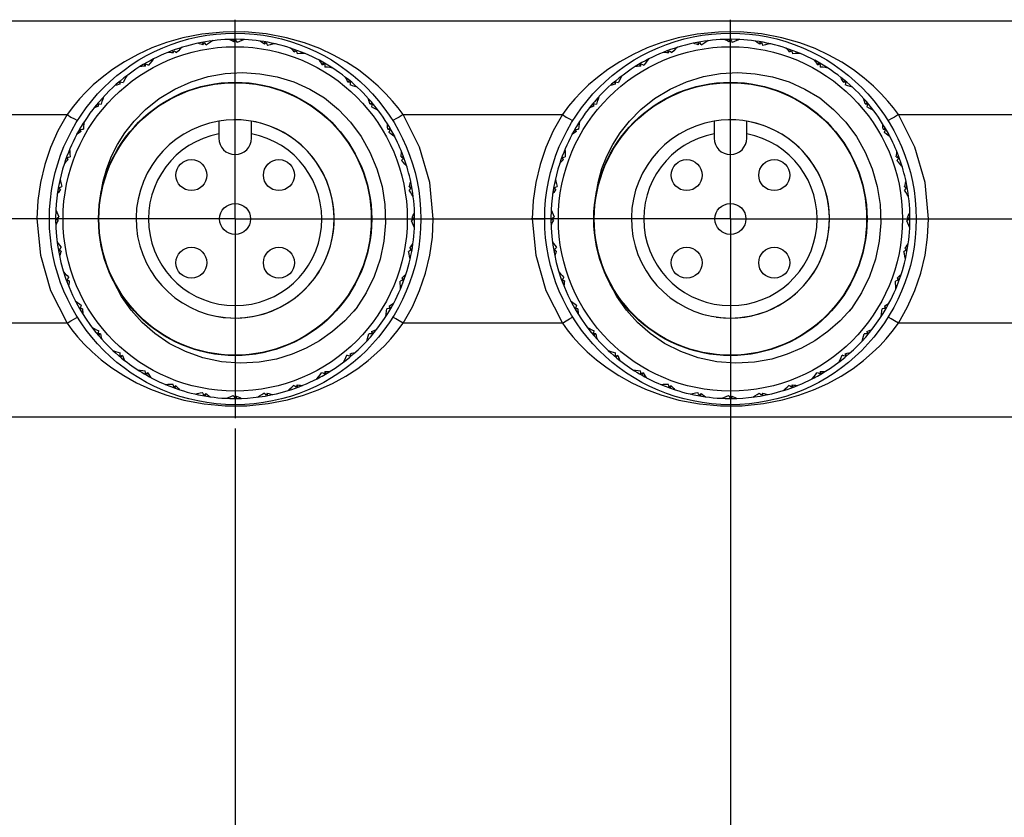
# Model space of a CAD drawing. Units: inches. Extents: x 0.7 to 21.3, y 0.5 to 16.
# Drawn here: x 11.4 to 12.9, y 12.5 to 13.8 of the extents above; entities that cross this region are included whole.
import ezdxf

# ---------------------------------------------------------------- set-up
doc = ezdxf.new("R2010")
doc.units = ezdxf.units.IN
doc.header["$LTSCALE"] = 1.21
doc.header["$MEASUREMENT"] = 0
doc.linetypes.add('CENTER', pattern=[0.6, 0.375, -0.075, 0.075, -0.075])
doc.layers.get('0').update_dxf_attribs({"linetype": 'CONTINUOUS'})
for name, color, linetype in [('AXIS', 7, 'CONTINUOUS'), ('DATUM_CURVES', 7, 'CONTINUOUS'), ('DRIVEN_DIMS', 7, 'CONTINUOUS')]:
    doc.layers.add(name, color=color, linetype=linetype)
doc.dimstyles.new('DIMSTYLE_1', dxfattribs={"dimtxt": 0.1, "dimasz": 0.1875, "dimexe": 0.125, "dimexo": 0.0625, "dimgap": 0.1, "dimtad": 0, "dimtih": 1, "dimtoh": 1, "dimdec": 1, "dimzin": 0, "dimdsep": 46, "dimtxsty": 'STANDARD', "dimblk": '_FILLED', "dimblk1": '_FILLED', "dimblk2": '_FILLED', "dimcen": 0.09, "dimadec": 3, "dimazin": 0, "dimtp": 0.001, "dimtm": 0.001, "dimtfac": 1, "dimtdec": 1, "dimtofl": 0, "dimtmove": 0, "dimatfit": 3, "dimldrblk": '_FILLED', "dimfxl": 1, "dimtolj": 1, "dimtzin": 0, "dimarcsym": 0})

# ---------------------------------------------------------------- blocks, each defined once
blk = doc.blocks.new('_FILLED')
at = {"color": 0, "linetype": 'BYBLOCK'}
blk.add_solid([(0, 0), (-1, 0.1667), (-1, -0.1667)], dxfattribs=at)
blk = doc.blocks.new('*D7')
at = {"layer": 'DRIVEN_DIMS', "color": 7, "linetype": 'CONTINUOUS'}
for p, q in [((10.9107, 13.1324), (10.9107, 12.2757)), ((11.6981, 13.0871), (11.6981, 12.2757)), ((10.9107, 12.4007), (10.5107, 12.4007)), ((11.6981, 12.4007), (12.0981, 12.4007))]:
    blk.add_line(p, q, dxfattribs=at)
at = {"layer": 'DRIVEN_DIMS', "color": 7, "linetype": 'CONTINUOUS', "xscale": 0.1875, "yscale": 0.1875, "zscale": 0.1875}
blk.add_blockref('_FILLED', (10.9107, 12.4007), dxfattribs=at)
at = {"layer": 'DRIVEN_DIMS', "color": 7, "linetype": 'CONTINUOUS', "xscale": 0.1875, "yscale": 0.1875, "zscale": 0.1875, "rotation": 180}
blk.add_blockref('_FILLED', (11.6981, 12.4007), dxfattribs=at)
at = {"layer": 'DRIVEN_DIMS', "color": 7, "linetype": 'CONTINUOUS', "insert": (11.2544, 12.4507), "char_height": 0.1, "width": 0.5, "attachment_point": 2, "line_spacing_factor": 0.9}
blk.add_mtext('20.0\\P[.79]', dxfattribs=at)
blk = doc.blocks.new('*D8')
at = {"layer": 'DRIVEN_DIMS', "color": 7, "linetype": 'CONTINUOUS'}
for p, q in [((12.4855, 13.1475), (12.4855, 11.9007)), ((11.6981, 13.1324), (11.6981, 11.9007)), ((11.6981, 12.0257), (11.2981, 12.0257)), ((12.4855, 12.0257), (12.8855, 12.0257))]:
    blk.add_line(p, q, dxfattribs=at)
at = {"layer": 'DRIVEN_DIMS', "color": 7, "linetype": 'CONTINUOUS', "xscale": 0.1875, "yscale": 0.1875, "zscale": 0.1875}
blk.add_blockref('_FILLED', (11.6981, 12.0257), dxfattribs=at)
at = {"layer": 'DRIVEN_DIMS', "color": 7, "linetype": 'CONTINUOUS', "xscale": 0.1875, "yscale": 0.1875, "zscale": 0.1875, "rotation": 180}
blk.add_blockref('_FILLED', (12.4855, 12.0257), dxfattribs=at)
at = {"layer": 'DRIVEN_DIMS', "color": 7, "linetype": 'CONTINUOUS', "insert": (12.0418, 12.0757), "char_height": 0.1, "width": 0.5, "attachment_point": 2, "line_spacing_factor": 0.9}
blk.add_mtext('20.0\\P[.79]', dxfattribs=at)
blk = doc.blocks.new('*D9')
at = {"layer": 'DRIVEN_DIMS', "color": 7, "linetype": 'CONTINUOUS'}
for p, q in [((13.2729, 13.3227), (13.2729, 11.5257)), ((12.4855, 13.3136), (12.4855, 11.5257)), ((12.4855, 11.6507), (12.0855, 11.6507)), ((13.2729, 11.6507), (13.6729, 11.6507))]:
    blk.add_line(p, q, dxfattribs=at)
at = {"layer": 'DRIVEN_DIMS', "color": 7, "linetype": 'CONTINUOUS', "xscale": 0.1875, "yscale": 0.1875, "zscale": 0.1875}
blk.add_blockref('_FILLED', (12.4855, 11.6507), dxfattribs=at)
at = {"layer": 'DRIVEN_DIMS', "color": 7, "linetype": 'CONTINUOUS', "xscale": 0.1875, "yscale": 0.1875, "zscale": 0.1875, "rotation": 180}
blk.add_blockref('_FILLED', (13.2729, 11.6507), dxfattribs=at)
at = {"layer": 'DRIVEN_DIMS', "color": 7, "linetype": 'CONTINUOUS', "insert": (12.8292, 11.7007), "char_height": 0.1, "width": 0.5, "attachment_point": 2, "line_spacing_factor": 0.9}
blk.add_mtext('20.0\\P[.79]', dxfattribs=at)

msp = doc.modelspace()

# ---------------------------------------------------------------- linework, layer by layer
at = {"color": 7, "linetype": 'CONTINUOUS'}
for p, q in [((10.5156, 13.7806), (13.6679, 13.7806)), ((11.6474, 13.7433), (11.6464, 13.7464)), ((11.6469, 13.7424), (11.6487, 13.7458)), ((11.6608, 13.7486), (11.6613, 13.7481)), ((11.6958, 13.7471), (11.6981, 13.7501)), ((11.6964, 13.7479), (11.6959, 13.7511)), ((11.7105, 13.7508), (11.7109, 13.7502)), ((11.7447, 13.7432), (11.7474, 13.7458)), ((11.7454, 13.7439), (11.7455, 13.7471)), ((11.7598, 13.7443), (11.7601, 13.7436)), ((12.4348, 13.7433), (12.4338, 13.7464)), ((12.4343, 13.7424), (12.4361, 13.7458)), ((12.4482, 13.7486), (12.4487, 13.7481)), ((12.4832, 13.7471), (12.4855, 13.7501)), ((12.4838, 13.7479), (12.4833, 13.7511)), ((12.4979, 13.7508), (12.4983, 13.7502)), ((12.5321, 13.7432), (12.5348, 13.7458)), ((12.5328, 13.7439), (12.5329, 13.7471)), ((12.5472, 13.7443), (12.5475, 13.7436)), ((11.5999, 13.7303), (11.5984, 13.7331)), ((11.5996, 13.7294), (11.6008, 13.7329)), ((11.6122, 13.7379), (11.6128, 13.7374)), ((11.7922, 13.7309), (11.7953, 13.7329)), ((11.793, 13.7314), (11.7937, 13.7346)), ((11.8073, 13.7294), (11.8075, 13.7286)), ((12.3873, 13.7303), (12.3859, 13.7331)), ((12.3871, 13.7294), (12.3882, 13.7329)), ((12.3996, 13.7379), (12.4002, 13.7374)), ((12.5796, 13.7309), (12.5827, 13.7329)), ((12.5804, 13.7314), (12.5811, 13.7346)), ((12.5947, 13.7294), (12.5949, 13.7286)), ((11.5662, 13.7188), (11.5669, 13.7185)), ((11.8377, 13.7109), (11.8389, 13.7139)), ((12.3536, 13.7188), (12.3544, 13.7185)), ((12.6251, 13.7109), (12.6263, 13.7139)), ((11.5555, 13.7092), (11.5535, 13.7118)), ((11.5554, 13.7083), (11.5558, 13.712)), ((11.8368, 13.7105), (11.8403, 13.712)), ((11.8514, 13.7064), (11.8515, 13.7056)), ((12.3429, 13.7092), (12.3409, 13.7118)), ((12.3428, 13.7083), (12.3432, 13.712)), ((12.6242, 13.7105), (12.6277, 13.712)), ((12.6388, 13.7064), (12.6389, 13.7056)), ((11.5153, 13.6808), (11.513, 13.6829)), ((11.5154, 13.6798), (11.5152, 13.6835)), ((11.5243, 13.6921), (11.525, 13.6919)), ((11.8772, 13.6827), (11.8809, 13.6835)), ((11.8782, 13.6829), (11.8799, 13.6857)), ((12.3027, 13.6808), (12.3004, 13.6829)), ((12.3028, 13.6798), (12.3026, 13.6835)), ((12.3117, 13.6921), (12.3124, 13.6919)), ((12.6646, 13.6827), (12.6683, 13.6835)), ((12.6656, 13.6829), (12.6673, 13.6857)), ((11.8909, 13.6761), (11.8908, 13.6753)), ((12.6783, 13.6761), (12.6782, 13.6753)), ((11.4876, 13.6585), (11.4884, 13.6584)), ((11.9132, 13.6484), (11.9153, 13.6507)), ((12.275, 13.6585), (12.2758, 13.6584)), ((12.7006, 13.6484), (12.7027, 13.6507)), ((11.4808, 13.6458), (11.478, 13.6475)), ((11.481, 13.6448), (11.4802, 13.6485)), ((11.9122, 13.6483), (11.9159, 13.6485)), ((11.9245, 13.6394), (11.9243, 13.6387)), ((12.2682, 13.6458), (12.2654, 13.6475)), ((12.2684, 13.6448), (12.2676, 13.6485)), ((12.6996, 13.6483), (12.7033, 13.6485)), ((12.7119, 13.6394), (12.7117, 13.6387)), ((11.1778, 13.6314), (11.4309, 13.6314)), ((11.4573, 13.619), (11.4581, 13.6191)), ((11.6721, 13.621), (11.6721, 13.594)), ((11.724, 13.594), (11.724, 13.621)), ((11.9652, 13.6314), (12.2183, 13.6314)), ((12.2447, 13.619), (12.2455, 13.6191)), ((12.4595, 13.621), (12.4595, 13.594)), ((12.5114, 13.594), (12.5114, 13.621)), ((12.7527, 13.6314), (13.0057, 13.6314)), ((11.4528, 13.6053), (11.4498, 13.6065)), ((11.4532, 13.6044), (11.4517, 13.6079)), ((11.9407, 13.6083), (11.9444, 13.6079)), ((11.9416, 13.6082), (11.9442, 13.6102)), ((12.2402, 13.6053), (12.2372, 13.6065)), ((12.2406, 13.6044), (12.2391, 13.6079)), ((12.7281, 13.6083), (12.7318, 13.6079)), ((12.729, 13.6082), (12.7316, 13.6102)), ((11.9512, 13.5975), (11.9509, 13.5968)), ((12.7386, 13.5975), (12.7383, 13.5968)), ((11.4343, 13.5749), (11.4351, 13.5751)), ((12.2217, 13.5749), (12.2225, 13.5751)), ((11.4323, 13.5606), (11.4291, 13.5613)), ((11.4328, 13.5598), (11.4308, 13.5629)), ((11.9618, 13.5641), (11.9653, 13.5629)), ((11.9627, 13.5638), (11.9655, 13.5653)), ((12.2197, 13.5606), (12.2165, 13.5613)), ((12.2202, 13.5598), (12.2182, 13.5629)), ((12.7492, 13.5641), (12.7527, 13.5629)), ((12.7501, 13.5638), (12.7529, 13.5653)), ((11.9703, 13.5515), (11.9698, 13.5509)), ((12.7577, 13.5515), (12.7572, 13.5509)), ((11.4194, 13.5274), (11.4201, 13.5277)), ((12.2068, 13.5274), (12.2075, 13.5277)), ((11.4198, 13.513), (11.4166, 13.5131)), ((11.4205, 13.5123), (11.4179, 13.515)), ((11.9748, 13.5168), (11.9782, 13.515)), ((11.9757, 13.5163), (11.9788, 13.5173)), ((12.2072, 13.513), (12.204, 13.5131)), ((12.2079, 13.5123), (12.2053, 13.515)), ((12.7623, 13.5168), (12.7656, 13.515)), ((12.7631, 13.5163), (12.7662, 13.5173)), ((11.981, 13.5029), (11.9805, 13.5024)), ((12.7684, 13.5029), (12.7679, 13.5024)), ((11.4129, 13.4781), (11.4135, 13.4785)), ((12.2003, 13.4781), (12.2009, 13.4785)), ((11.3831, 13.4656), (11.2256, 13.4656)), ((11.4028, 13.4656), (11.3947, 13.4656)), ((11.4158, 13.464), (11.4126, 13.4635)), ((11.4166, 13.4634), (11.4136, 13.4656)), ((11.9795, 13.4679), (11.9825, 13.4656)), ((11.9803, 13.4673), (11.9835, 13.4678)), ((11.9933, 13.4656), (12.1902, 13.4656)), ((12.2032, 13.464), (12.2, 13.4635)), ((12.204, 13.4634), (12.201, 13.4656)), ((12.7669, 13.4679), (12.7699, 13.4656)), ((12.7677, 13.4673), (12.7709, 13.4678)), ((12.7807, 13.4656), (12.9579, 13.4656)), ((11.9832, 13.4532), (11.9826, 13.4528)), ((12.7706, 13.4532), (12.77, 13.4528)), ((11.4151, 13.4284), (11.4156, 13.4289)), ((11.4204, 13.415), (11.4173, 13.414)), ((11.4213, 13.4145), (11.4179, 13.4163)), ((11.9756, 13.419), (11.9782, 13.4163)), ((11.9763, 13.4183), (11.9795, 13.4182)), ((12.2025, 13.4284), (12.203, 13.4289)), ((12.2078, 13.415), (12.2047, 13.414)), ((12.2087, 13.4145), (12.2053, 13.4163)), ((12.763, 13.419), (12.7656, 13.4163)), ((12.7637, 13.4183), (12.7669, 13.4182)), ((11.9767, 13.4039), (11.976, 13.4036)), ((12.7641, 13.4039), (12.7634, 13.4036)), ((11.4258, 13.3798), (11.4263, 13.3804)), ((11.4343, 13.3672), (11.4308, 13.3684)), ((11.9633, 13.3715), (11.9653, 13.3684)), ((11.9638, 13.3707), (11.967, 13.37)), ((12.2132, 13.3798), (12.2137, 13.3804)), ((12.2217, 13.3672), (12.2182, 13.3684)), ((12.7507, 13.3715), (12.7527, 13.3684)), ((12.7512, 13.3707), (12.7544, 13.37)), ((11.4334, 13.3675), (11.4306, 13.366)), ((11.9618, 13.3564), (11.961, 13.3562)), ((12.2208, 13.3675), (12.218, 13.366)), ((12.7492, 13.3564), (12.7484, 13.3562)), ((11.4449, 13.3338), (11.4452, 13.3345)), ((11.4554, 13.3229), (11.4517, 13.3234)), ((11.4545, 13.3231), (11.4519, 13.3211)), ((11.8903, 13.3233), (11.8867, 13.3191)), ((11.9429, 13.3269), (11.9444, 13.3234)), ((11.9433, 13.326), (11.9463, 13.3248)), ((12.2323, 13.3338), (12.2326, 13.3345)), ((12.2428, 13.3229), (12.2391, 13.3234)), ((12.2419, 13.3231), (12.2393, 13.3211)), ((12.6777, 13.3233), (12.6741, 13.3191)), ((12.7303, 13.3269), (12.7318, 13.3234)), ((12.7307, 13.326), (12.7337, 13.3248)), ((11.9388, 13.3123), (11.938, 13.3122)), ((12.7262, 13.3123), (12.7254, 13.3122)), ((11.4309, 13.2999), (11.1778, 13.2999)), ((11.4716, 13.2919), (11.4718, 13.2926)), ((12.2183, 13.2999), (11.9652, 13.2999)), ((12.259, 13.2919), (12.2592, 13.2926)), ((13.0057, 13.2999), (12.7527, 13.2999)), ((11.4839, 13.283), (11.4802, 13.2828)), ((11.4829, 13.2829), (11.4808, 13.2806)), ((11.9151, 13.2865), (11.9159, 13.2828)), ((11.9153, 13.2855), (11.9181, 13.2838)), ((12.2713, 13.283), (12.2676, 13.2828)), ((12.2703, 13.2829), (12.2682, 13.2806)), ((12.7025, 13.2865), (12.7033, 13.2828)), ((12.7027, 13.2855), (12.7055, 13.2838)), ((11.9085, 13.2728), (11.9077, 13.2729)), ((12.6959, 13.2728), (12.6951, 13.2729)), ((11.5052, 13.2552), (11.5053, 13.256)), ((11.5189, 13.2486), (11.5152, 13.2478)), ((11.5179, 13.2484), (11.5162, 13.2456)), ((11.8807, 13.2515), (11.8809, 13.2478)), ((11.8808, 13.2505), (11.8831, 13.2484)), ((12.2926, 13.2552), (12.2927, 13.256)), ((12.3063, 13.2486), (12.3026, 13.2478)), ((12.3053, 13.2484), (12.3036, 13.2456)), ((12.6681, 13.2515), (12.6683, 13.2478)), ((12.6682, 13.2505), (12.6705, 13.2484)), ((11.8718, 13.2392), (11.8711, 13.2394)), ((12.6592, 13.2392), (12.6585, 13.2394)), ((11.5447, 13.2249), (11.5446, 13.2257)), ((11.5593, 13.2208), (11.5558, 13.2193)), ((11.5584, 13.2204), (11.5572, 13.2174)), ((11.8299, 13.2125), (11.8292, 13.2128)), ((11.8408, 13.223), (11.8403, 13.2193)), ((11.8406, 13.2221), (11.8426, 13.2195)), ((12.3321, 13.2249), (12.332, 13.2257)), ((12.3467, 13.2208), (12.3432, 13.2193)), ((12.3458, 13.2204), (12.3446, 13.2174)), ((12.6173, 13.2125), (12.6166, 13.2128)), ((12.6282, 13.223), (12.6277, 13.2193)), ((12.628, 13.2221), (12.63, 13.2195)), ((11.5888, 13.2019), (11.5886, 13.2027)), ((11.6039, 13.2004), (11.6008, 13.1984)), ((11.6031, 13.1999), (11.6024, 13.1967)), ((11.7965, 13.2019), (11.7953, 13.1984)), ((11.7962, 13.201), (11.7977, 13.1982)), ((12.3762, 13.2019), (12.376, 13.2027)), ((12.3913, 13.2004), (12.3882, 13.1984)), ((12.3905, 13.1999), (12.3898, 13.1967)), ((12.5839, 13.2019), (12.5827, 13.1984)), ((12.5836, 13.201), (12.5851, 13.1982)), ((11.6363, 13.187), (11.636, 13.1877)), ((11.6514, 13.1881), (11.6487, 13.1855)), ((11.6507, 13.1874), (11.6506, 13.1842)), ((11.6856, 13.1805), (11.6852, 13.1811)), ((11.7003, 13.1842), (11.6981, 13.1812)), ((11.6997, 13.1834), (11.7002, 13.1802)), ((11.7353, 13.1827), (11.7348, 13.1832)), ((11.7492, 13.1889), (11.7474, 13.1855)), ((11.7487, 13.188), (11.7497, 13.1849)), ((11.7839, 13.1934), (11.7833, 13.1939)), ((12.4237, 13.187), (12.4234, 13.1877)), ((12.4388, 13.1881), (12.4361, 13.1855)), ((12.4381, 13.1874), (12.438, 13.1842)), ((12.473, 13.1805), (12.4726, 13.1811)), ((12.4877, 13.1842), (12.4855, 13.1812)), ((12.4871, 13.1834), (12.4876, 13.1802)), ((12.5227, 13.1827), (12.5222, 13.1832)), ((12.5366, 13.1889), (12.5348, 13.1855)), ((12.5361, 13.188), (12.5371, 13.1849)), ((12.5713, 13.1934), (12.5707, 13.1939)), ((13.6679, 13.1507), (10.5156, 13.1507))]:
    msp.add_line(p, q, dxfattribs=at)
for points in [[(11.9652, 13.6314), (11.9574, 13.642), (11.9485, 13.6529), (11.9379, 13.6646), (11.9255, 13.6768), (11.9109, 13.6895), (11.894, 13.7023), (11.8752, 13.7146), (11.8547, 13.726), (11.8328, 13.7362), (11.8084, 13.7454), (11.7798, 13.7535), (11.7473, 13.7597), (11.7136, 13.7628), (11.6793, 13.7626), (11.6453, 13.7592), (11.615, 13.7532), (11.5892, 13.7459), (11.5659, 13.7373), (11.5434, 13.727), (11.5222, 13.7154), (11.5031, 13.7031), (11.4866, 13.6906), (11.4725, 13.6786), (11.4607, 13.6672), (11.4505, 13.6563), (11.4409, 13.6448), (11.4309, 13.6314)], [(12.7527, 13.6314), (12.7448, 13.642), (12.7359, 13.6529), (12.7253, 13.6646), (12.7129, 13.6768), (12.6983, 13.6895), (12.6814, 13.7023), (12.6626, 13.7146), (12.6421, 13.726), (12.6202, 13.7362), (12.5958, 13.7454), (12.5672, 13.7535), (12.5347, 13.7597), (12.501, 13.7628), (12.4667, 13.7626), (12.4327, 13.7592), (12.4024, 13.7532), (12.3766, 13.7459), (12.3533, 13.7373), (12.3308, 13.727), (12.3096, 13.7154), (12.2905, 13.7031), (12.274, 13.6906), (12.2599, 13.6786), (12.2481, 13.6672), (12.2379, 13.6563), (12.2283, 13.6448), (12.2183, 13.6314)], [(11.6469, 13.7424), (11.6442, 13.7433), (11.6414, 13.744), (11.6386, 13.7448)], [(11.6487, 13.7458), (11.6505, 13.744), (11.6524, 13.7423)], [(11.6626, 13.7489), (11.6591, 13.7467), (11.6557, 13.7445), (11.6524, 13.7423)], [(11.6958, 13.7471), (11.6932, 13.7484), (11.6906, 13.7497), (11.688, 13.7509)], [(11.6981, 13.7501), (11.6996, 13.7481), (11.7011, 13.746)], [(11.7123, 13.7507), (11.7085, 13.7492), (11.7048, 13.7476), (11.7011, 13.746)], [(11.7447, 13.7432), (11.7424, 13.7449), (11.74, 13.7466), (11.7377, 13.7483)], [(11.7474, 13.7458), (11.7486, 13.7435), (11.7498, 13.7412)], [(11.7616, 13.7439), (11.7576, 13.7431), (11.7537, 13.7422), (11.7498, 13.7412)], [(12.4343, 13.7424), (12.4316, 13.7433), (12.4288, 13.744), (12.426, 13.7448)], [(12.4361, 13.7458), (12.4379, 13.744), (12.4398, 13.7423)], [(12.45, 13.7489), (12.4465, 13.7467), (12.4431, 13.7445), (12.4398, 13.7423)], [(12.4832, 13.7471), (12.4806, 13.7484), (12.478, 13.7497), (12.4754, 13.7509)], [(12.4855, 13.7501), (12.487, 13.7481), (12.4885, 13.746)], [(12.4997, 13.7507), (12.4959, 13.7492), (12.4922, 13.7476), (12.4885, 13.746)], [(12.5321, 13.7432), (12.5298, 13.7449), (12.5274, 13.7466), (12.5251, 13.7483)], [(12.5348, 13.7458), (12.536, 13.7435), (12.5372, 13.7412)], [(12.549, 13.7439), (12.545, 13.7431), (12.5411, 13.7422), (12.5372, 13.7412)], [(11.5996, 13.7294), (11.5968, 13.7297), (11.5939, 13.73), (11.591, 13.7303)], [(11.6008, 13.7329), (11.6029, 13.7316), (11.6051, 13.7302)], [(11.614, 13.7384), (11.6109, 13.7357), (11.608, 13.7329), (11.6051, 13.7302)], [(11.7922, 13.7309), (11.7902, 13.733), (11.7882, 13.7351), (11.7862, 13.7371)], [(11.7953, 13.7329), (11.7961, 13.7305), (11.7969, 13.7281)], [(11.809, 13.7287), (11.8049, 13.7285), (11.8008, 13.7283), (11.7969, 13.7281)], [(12.3871, 13.7294), (12.3842, 13.7297), (12.3813, 13.73), (12.3784, 13.7303)], [(12.3882, 13.7329), (12.3903, 13.7316), (12.3925, 13.7302)], [(12.4014, 13.7384), (12.3983, 13.7357), (12.3954, 13.7329), (12.3925, 13.7302)], [(12.5796, 13.7309), (12.5776, 13.733), (12.5756, 13.7351), (12.5736, 13.7371)], [(12.5827, 13.7329), (12.5835, 13.7305), (12.5843, 13.7281)], [(12.5964, 13.7287), (12.5923, 13.7285), (12.5882, 13.7283), (12.5843, 13.7281)], [(11.5679, 13.7197), (11.5654, 13.7164), (11.5629, 13.7132), (11.5605, 13.71)], [(11.8368, 13.7105), (11.8352, 13.7129), (11.8336, 13.7153), (11.832, 13.7177)], [(12.3553, 13.7197), (12.3528, 13.7164), (12.3503, 13.7132), (12.3479, 13.71)], [(12.6242, 13.7105), (12.6226, 13.7129), (12.621, 13.7153), (12.6194, 13.7177)], [(11.4844, 13.505), (11.4882, 13.5257), (11.4939, 13.5458), (11.5015, 13.5653), (11.511, 13.584), (11.5227, 13.6025), (11.5374, 13.6211), (11.5556, 13.6396), (11.5773, 13.6569), (11.6022, 13.672), (11.6284, 13.6837), (11.6551, 13.6919), (11.6823, 13.6967), (11.7099, 13.6982), (11.7376, 13.6964), (11.7648, 13.6914), (11.7913, 13.6832), (11.8166, 13.672), (11.8404, 13.6579)], [(11.5554, 13.7083), (11.5525, 13.7081), (11.5496, 13.7079), (11.5467, 13.7077)], [(11.5558, 13.712), (11.5582, 13.711), (11.5605, 13.71)], [(11.8403, 13.712), (11.8406, 13.7094), (11.8409, 13.7069)], [(11.8529, 13.7054), (11.8489, 13.706), (11.8449, 13.7065), (11.8409, 13.7069)], [(12.2718, 13.505), (12.2756, 13.5257), (12.2813, 13.5458), (12.2889, 13.5653), (12.2984, 13.584), (12.3101, 13.6025), (12.3248, 13.6211), (12.343, 13.6396), (12.3647, 13.6569), (12.3896, 13.672), (12.4158, 13.6837), (12.4425, 13.6919), (12.4697, 13.6967), (12.4973, 13.6982), (12.525, 13.6964), (12.5523, 13.6914), (12.5787, 13.6832), (12.604, 13.672), (12.6278, 13.6579)], [(12.3428, 13.7083), (12.3399, 13.7081), (12.337, 13.7079), (12.3341, 13.7077)], [(12.3432, 13.712), (12.3456, 13.711), (12.3479, 13.71)], [(12.6277, 13.712), (12.628, 13.7094), (12.6283, 13.7069)], [(12.6403, 13.7054), (12.6363, 13.706), (12.6323, 13.7065), (12.6283, 13.7069)], [(11.5152, 13.6835), (11.5177, 13.683), (11.5202, 13.6824)], [(11.5257, 13.6932), (11.5238, 13.6896), (11.522, 13.686), (11.5202, 13.6824)], [(11.8772, 13.6827), (11.8761, 13.6854), (11.8749, 13.688), (11.8737, 13.6906)], [(11.8809, 13.6835), (11.8808, 13.681), (11.8807, 13.6785)], [(12.3026, 13.6835), (12.3051, 13.683), (12.3076, 13.6824)], [(12.3131, 13.6932), (12.3112, 13.6896), (12.3094, 13.686), (12.3076, 13.6824)], [(12.6646, 13.6827), (12.6635, 13.6854), (12.6623, 13.688), (12.6611, 13.6906)], [(12.6683, 13.6835), (12.6682, 13.681), (12.6681, 13.6785)], [(11.5154, 13.6798), (11.5126, 13.6791), (11.5098, 13.6784), (11.507, 13.6777)], [(11.8922, 13.6749), (11.8883, 13.6761), (11.8845, 13.6773), (11.8807, 13.6785)], [(12.3028, 13.6798), (12.3, 13.6791), (12.2972, 13.6784), (12.2944, 13.6777)], [(12.6796, 13.6749), (12.6757, 13.6761), (12.6719, 13.6773), (12.6681, 13.6785)], [(11.4888, 13.6598), (11.4876, 13.6559), (11.4864, 13.6521), (11.4852, 13.6482)], [(11.8404, 13.6579), (11.8622, 13.6397), (11.8815, 13.6191), (11.8983, 13.5965), (11.9124, 13.5719), (11.9236, 13.5454), (11.9316, 13.5173), (11.9362, 13.4884), (11.9372, 13.4592), (11.9346, 13.4301), (11.9285, 13.4015), (11.919, 13.3741), (11.9063, 13.348), (11.8903, 13.3233)], [(11.9122, 13.6483), (11.9115, 13.6511), (11.9108, 13.6539), (11.9101, 13.6567)], [(12.2762, 13.6598), (12.275, 13.6559), (12.2738, 13.6521), (12.2726, 13.6482)], [(12.6278, 13.6579), (12.6496, 13.6397), (12.6689, 13.6191), (12.6857, 13.5965), (12.6998, 13.5719), (12.711, 13.5454), (12.719, 13.5173), (12.7236, 13.4884), (12.7246, 13.4592), (12.722, 13.4301), (12.7159, 13.4015), (12.7065, 13.3741), (12.6937, 13.348), (12.6777, 13.3233)], [(12.6996, 13.6483), (12.6989, 13.6511), (12.6982, 13.6539), (12.6975, 13.6567)], [(11.481, 13.6448), (11.4783, 13.6437), (11.4757, 13.6425), (11.4731, 13.6413)], [(11.4802, 13.6485), (11.4827, 13.6484), (11.4852, 13.6482)], [(11.9159, 13.6485), (11.9154, 13.646), (11.9148, 13.6435)], [(11.9256, 13.638), (11.922, 13.6399), (11.9184, 13.6417), (11.9148, 13.6435)], [(12.2684, 13.6448), (12.2657, 13.6437), (12.2631, 13.6425), (12.2605, 13.6413)], [(12.2676, 13.6485), (12.2701, 13.6484), (12.2726, 13.6482)], [(12.7033, 13.6485), (12.7028, 13.646), (12.7022, 13.6435)], [(12.713, 13.638), (12.7094, 13.6399), (12.7058, 13.6417), (12.7022, 13.6435)], [(11.4309, 13.6314), (11.4163, 13.6054), (11.4047, 13.5793), (11.3954, 13.5519), (11.3886, 13.5233), (11.3845, 13.4947), (11.3831, 13.4656)], [(11.4309, 13.6314), (11.4371, 13.6275), (11.4425, 13.6244), (11.4462, 13.6225), (11.4476, 13.622)], [(11.4583, 13.6205), (11.4577, 13.6165), (11.4572, 13.6125), (11.4568, 13.6085)], [(11.9652, 13.6314), (11.959, 13.6275), (11.9536, 13.6244), (11.95, 13.6225), (11.9485, 13.622)], [(12.013, 13.4656), (12.0075, 13.5234), (11.9913, 13.5795), (11.9652, 13.6314)], [(12.2183, 13.6314), (12.2037, 13.6054), (12.1921, 13.5793), (12.1828, 13.5519), (12.176, 13.5233), (12.1719, 13.4947), (12.1705, 13.4656)], [(12.2183, 13.6314), (12.2245, 13.6275), (12.2299, 13.6244), (12.2336, 13.6225), (12.235, 13.622)], [(12.2457, 13.6205), (12.2451, 13.6165), (12.2446, 13.6125), (12.2442, 13.6085)], [(12.7527, 13.6314), (12.7464, 13.6275), (12.741, 13.6244), (12.7374, 13.6225), (12.736, 13.622)], [(12.8004, 13.4656), (12.7949, 13.5234), (12.7787, 13.5795), (12.7527, 13.6314)], [(11.4532, 13.6044), (11.4508, 13.6028), (11.4484, 13.6012), (11.446, 13.5996)], [(11.4517, 13.6079), (11.4543, 13.6082), (11.4568, 13.6085)], [(11.9407, 13.6083), (11.9405, 13.6112), (11.9403, 13.6141), (11.9401, 13.617)], [(11.9444, 13.6079), (11.9434, 13.6055), (11.9424, 13.6032)], [(11.9521, 13.5958), (11.9488, 13.5983), (11.9456, 13.6008), (11.9424, 13.6032)], [(12.2406, 13.6044), (12.2382, 13.6028), (12.2358, 13.6012), (12.2334, 13.5996)], [(12.2391, 13.6079), (12.2417, 13.6082), (12.2442, 13.6085)], [(12.7281, 13.6083), (12.7279, 13.6112), (12.7277, 13.6141), (12.7275, 13.617)], [(12.7318, 13.6079), (12.7308, 13.6055), (12.7298, 13.6032)], [(12.7395, 13.5958), (12.7362, 13.5983), (12.733, 13.6008), (12.7298, 13.6032)], [(11.435, 13.5766), (11.4352, 13.5725), (11.4354, 13.5684), (11.4356, 13.5645)], [(11.9618, 13.5641), (11.9621, 13.5669), (11.9624, 13.5698), (11.9627, 13.5727)], [(12.2224, 13.5766), (12.2226, 13.5725), (12.2228, 13.5684), (12.223, 13.5645)], [(12.7492, 13.5641), (12.7495, 13.5669), (12.7498, 13.5698), (12.7501, 13.5727)], [(11.4328, 13.5598), (11.4307, 13.5578), (11.4286, 13.5558), (11.4266, 13.5538)], [(11.4308, 13.5629), (11.4332, 13.5637), (11.4356, 13.5645)], [(11.9653, 13.5629), (11.964, 13.5608), (11.9626, 13.5586)], [(11.9708, 13.5497), (11.9681, 13.5528), (11.9653, 13.5557), (11.9626, 13.5586)], [(12.2202, 13.5598), (12.2181, 13.5578), (12.216, 13.5558), (12.214, 13.5538)], [(12.2182, 13.5629), (12.2206, 13.5637), (12.223, 13.5645)], [(12.7527, 13.5629), (12.7514, 13.5608), (12.75, 13.5586)], [(12.7582, 13.5497), (12.7555, 13.5528), (12.7527, 13.5557), (12.75, 13.5586)], [(11.4198, 13.5292), (11.4206, 13.5252), (11.4215, 13.5213), (11.4225, 13.5174)], [(11.9748, 13.5168), (11.9757, 13.5195), (11.9765, 13.5223), (11.9772, 13.5251)], [(12.2072, 13.5292), (12.208, 13.5252), (12.2089, 13.5213), (12.2099, 13.5174)], [(12.7623, 13.5168), (12.7631, 13.5195), (12.7639, 13.5223), (12.7646, 13.5251)], [(11.4205, 13.5123), (11.4188, 13.51), (11.4171, 13.5076), (11.4154, 13.5053)], [(11.4179, 13.515), (11.4202, 13.5162), (11.4225, 13.5174)], [(11.9782, 13.515), (11.9764, 13.5132), (11.9747, 13.5113)], [(11.9813, 13.5011), (11.9791, 13.5046), (11.9769, 13.508), (11.9747, 13.5113)], [(12.2079, 13.5123), (12.2062, 13.51), (12.2045, 13.5076), (12.2028, 13.5053)], [(12.2053, 13.515), (12.2076, 13.5162), (12.2099, 13.5174)], [(12.7656, 13.515), (12.7638, 13.5132), (12.7621, 13.5113)], [(12.7687, 13.5011), (12.7665, 13.5046), (12.7643, 13.508), (12.7621, 13.5113)], [(11.413, 13.4799), (11.4145, 13.4761), (11.4161, 13.4724), (11.4177, 13.4687)], [(12.2004, 13.4799), (12.2019, 13.4761), (12.2035, 13.4724), (12.2051, 13.4687)], [(11.3831, 13.4656), (11.3886, 13.4079), (11.4048, 13.3518), (11.4309, 13.2999)], [(11.3947, 13.4656), (11.3892, 13.4656), (11.3831, 13.4656)], [(11.4166, 13.4634), (11.4153, 13.4608), (11.414, 13.4582), (11.4128, 13.4556)], [(11.4136, 13.4656), (11.4156, 13.4672), (11.4177, 13.4687)], [(11.9652, 13.2999), (11.9798, 13.3258), (11.9914, 13.352), (12.0007, 13.3794), (12.0075, 13.408), (12.0116, 13.4366), (12.013, 13.4656)], [(11.9825, 13.4656), (11.9805, 13.4641), (11.9784, 13.4626)], [(11.9831, 13.4514), (11.9816, 13.4552), (11.98, 13.4589), (11.9784, 13.4626)], [(11.9795, 13.4679), (11.9808, 13.4705), (11.9821, 13.4731), (11.9833, 13.4757)], [(12.1705, 13.4656), (12.176, 13.4079), (12.1922, 13.3518), (12.2183, 13.2999)], [(12.204, 13.4634), (12.2027, 13.4608), (12.2014, 13.4582), (12.2002, 13.4556)], [(12.201, 13.4656), (12.203, 13.4672), (12.2051, 13.4687)], [(12.7527, 13.2999), (12.7672, 13.3258), (12.7788, 13.352), (12.7881, 13.3794), (12.7949, 13.408), (12.799, 13.4366), (12.8004, 13.4656)], [(12.7699, 13.4656), (12.7679, 13.4641), (12.7658, 13.4626)], [(12.7705, 13.4514), (12.769, 13.4552), (12.7674, 13.4589), (12.7658, 13.4626)], [(12.7669, 13.4679), (12.7682, 13.4705), (12.7695, 13.4731), (12.7707, 13.4757)], [(11.4148, 13.4302), (11.417, 13.4267), (11.4192, 13.4233), (11.4214, 13.42)], [(11.4179, 13.4163), (11.4197, 13.4181), (11.4214, 13.42)], [(11.9782, 13.4163), (11.9759, 13.4151), (11.9736, 13.4139)], [(11.9756, 13.419), (11.9773, 13.4213), (11.979, 13.4237), (11.9807, 13.426)], [(12.2022, 13.4302), (12.2044, 13.4267), (12.2066, 13.4233), (12.2088, 13.42)], [(12.2053, 13.4163), (12.2071, 13.4181), (12.2088, 13.42)], [(12.7656, 13.4163), (12.7633, 13.4151), (12.7611, 13.4139)], [(12.763, 13.419), (12.7647, 13.4213), (12.7664, 13.4237), (12.7681, 13.426)], [(11.4213, 13.4145), (11.4204, 13.4118), (11.4197, 13.409), (11.4189, 13.4062)], [(11.9763, 13.4021), (11.9755, 13.4061), (11.9746, 13.41), (11.9736, 13.4139)], [(12.2087, 13.4145), (12.2078, 13.4118), (12.2071, 13.409), (12.2063, 13.4062)], [(12.7637, 13.4021), (12.7629, 13.4061), (12.762, 13.41), (12.7611, 13.4139)], [(11.4253, 13.3815), (11.428, 13.3785), (11.4308, 13.3755), (11.4335, 13.3727)], [(11.4308, 13.3684), (11.4321, 13.3705), (11.4335, 13.3727)], [(11.9653, 13.3684), (11.9629, 13.3676), (11.9605, 13.3668)], [(11.9633, 13.3715), (11.9654, 13.3735), (11.9675, 13.3755), (11.9695, 13.3775)], [(12.2127, 13.3815), (12.2154, 13.3785), (12.2182, 13.3755), (12.2209, 13.3727)], [(12.2182, 13.3684), (12.2195, 13.3705), (12.2209, 13.3727)], [(12.7527, 13.3684), (12.7503, 13.3676), (12.7479, 13.3668)], [(12.7507, 13.3715), (12.7528, 13.3735), (12.7549, 13.3755), (12.7569, 13.3775)], [(11.4343, 13.3672), (11.434, 13.3644), (11.4337, 13.3615), (11.4334, 13.3586)], [(11.8903, 13.3233), (11.8726, 13.3039), (11.853, 13.2866), (11.8324, 13.272), (11.8111, 13.2601), (11.7885, 13.2505), (11.764, 13.243), (11.7365, 13.238), (11.7065, 13.2363), (11.6763, 13.2386), (11.647, 13.2448), (11.6192, 13.2547), (11.5934, 13.2678), (11.5705, 13.2834), (11.5504, 13.301), (11.5328, 13.3206), (11.5176, 13.3423), (11.5052, 13.3657)], [(11.9611, 13.3547), (11.9609, 13.3588), (11.9607, 13.3629), (11.9605, 13.3668)], [(12.2217, 13.3672), (12.2214, 13.3644), (12.2211, 13.3615), (12.2208, 13.3586)], [(12.6777, 13.3233), (12.66, 13.3039), (12.6404, 13.2866), (12.6198, 13.272), (12.5985, 13.2601), (12.5759, 13.2505), (12.5514, 13.243), (12.5239, 13.238), (12.4939, 13.2363), (12.4637, 13.2386), (12.4344, 13.2448), (12.4066, 13.2547), (12.3808, 13.2678), (12.3579, 13.2834), (12.3378, 13.301), (12.3202, 13.3206), (12.305, 13.3423), (12.2926, 13.3657)], [(12.7485, 13.3547), (12.7483, 13.3588), (12.7481, 13.3629), (12.7479, 13.3668)], [(11.444, 13.3355), (11.4473, 13.3329), (11.4505, 13.3305), (11.4537, 13.3281)], [(11.4517, 13.3234), (11.4527, 13.3258), (11.4537, 13.3281)], [(11.4554, 13.3229), (11.4556, 13.3201), (11.4558, 13.3172), (11.456, 13.3143)], [(11.9378, 13.3108), (11.9384, 13.3148), (11.9389, 13.3188), (11.9393, 13.3228)], [(11.9444, 13.3234), (11.9419, 13.3231), (11.9393, 13.3228)], [(11.9429, 13.3269), (11.9453, 13.3285), (11.9477, 13.3301), (11.9501, 13.3317)], [(12.2314, 13.3355), (12.2347, 13.3329), (12.2379, 13.3305), (12.2411, 13.3281)], [(12.2391, 13.3234), (12.2401, 13.3258), (12.2411, 13.3281)], [(12.2428, 13.3229), (12.243, 13.3201), (12.2432, 13.3172), (12.2434, 13.3143)], [(12.7252, 13.3108), (12.7258, 13.3148), (12.7263, 13.3188), (12.7267, 13.3228)], [(12.7318, 13.3234), (12.7293, 13.3231), (12.7267, 13.3228)], [(12.7303, 13.3269), (12.7327, 13.3285), (12.7351, 13.3301), (12.7375, 13.3317)], [(11.4309, 13.2999), (11.4371, 13.3038), (11.4425, 13.3069), (11.4462, 13.3088), (11.4476, 13.3093)], [(11.9652, 13.2999), (11.959, 13.3038), (11.9536, 13.3069), (11.95, 13.3088), (11.9485, 13.3093)], [(12.2183, 13.2999), (12.2245, 13.3038), (12.2299, 13.3069), (12.2336, 13.3088), (12.235, 13.3093)], [(12.7527, 13.2999), (12.7464, 13.3038), (12.741, 13.3069), (12.7374, 13.3088), (12.736, 13.3093)], [(11.4309, 13.2999), (11.4387, 13.2893), (11.4476, 13.2783), (11.4582, 13.2667), (11.4706, 13.2545), (11.4852, 13.2418), (11.5021, 13.229), (11.5209, 13.2167), (11.5414, 13.2053), (11.5633, 13.1951), (11.5877, 13.1859), (11.6163, 13.1778), (11.6488, 13.1716), (11.6825, 13.1685), (11.7168, 13.1687), (11.7508, 13.1721), (11.7811, 13.1781), (11.8069, 13.1854), (11.8302, 13.194), (11.8527, 13.2042), (11.8739, 13.2159), (11.893, 13.2282), (11.9095, 13.2407), (11.9236, 13.2527), (11.9354, 13.2641), (11.9456, 13.275), (11.9552, 13.2865), (11.9652, 13.2999)], [(11.4705, 13.2933), (11.4741, 13.2914), (11.4777, 13.2896), (11.4813, 13.2878)], [(11.9151, 13.2865), (11.9178, 13.2876), (11.9204, 13.2888), (11.923, 13.29)], [(12.2183, 13.2999), (12.2261, 13.2893), (12.235, 13.2783), (12.2456, 13.2667), (12.258, 13.2545), (12.2726, 13.2418), (12.2895, 13.229), (12.3083, 13.2167), (12.3288, 13.2053), (12.3507, 13.1951), (12.3751, 13.1859), (12.4037, 13.1778), (12.4362, 13.1716), (12.4699, 13.1685), (12.5042, 13.1687), (12.5382, 13.1721), (12.5685, 13.1781), (12.5943, 13.1854), (12.6176, 13.194), (12.6401, 13.2042), (12.6613, 13.2159), (12.6804, 13.2282), (12.6969, 13.2407), (12.711, 13.2527), (12.7228, 13.2641), (12.733, 13.275), (12.7426, 13.2865), (12.7527, 13.2999)], [(12.2579, 13.2933), (12.2615, 13.2914), (12.2651, 13.2896), (12.2687, 13.2878)], [(12.7025, 13.2865), (12.7052, 13.2876), (12.7078, 13.2888), (12.7104, 13.29)], [(11.4802, 13.2828), (11.4807, 13.2853), (11.4813, 13.2878)], [(11.4839, 13.283), (11.4846, 13.2802), (11.4853, 13.2774), (11.486, 13.2746)], [(11.9073, 13.2715), (11.9085, 13.2754), (11.9097, 13.2792), (11.9109, 13.283)], [(11.9159, 13.2828), (11.9134, 13.2829), (11.9109, 13.283)], [(12.2676, 13.2828), (12.2681, 13.2853), (12.2687, 13.2878)], [(12.2713, 13.283), (12.272, 13.2802), (12.2727, 13.2774), (12.2734, 13.2746)], [(12.6947, 13.2715), (12.6959, 13.2754), (12.6971, 13.2792), (12.6983, 13.283)], [(12.7033, 13.2828), (12.7008, 13.2829), (12.6983, 13.283)], [(11.5039, 13.2564), (11.5078, 13.2552), (11.5116, 13.254), (11.5155, 13.2528)], [(11.5152, 13.2478), (11.5153, 13.2503), (11.5155, 13.2528)], [(11.5189, 13.2486), (11.52, 13.2459), (11.5212, 13.2433), (11.5224, 13.2407)], [(11.8704, 13.2381), (11.8723, 13.2417), (11.8741, 13.2453), (11.8759, 13.2489)], [(11.8809, 13.2478), (11.8784, 13.2483), (11.8759, 13.2489)], [(11.8807, 13.2515), (11.8835, 13.2522), (11.8863, 13.2529), (11.8891, 13.2536)], [(12.2913, 13.2564), (12.2952, 13.2552), (12.299, 13.254), (12.3029, 13.2528)], [(12.3026, 13.2478), (12.3027, 13.2503), (12.3029, 13.2528)], [(12.3063, 13.2486), (12.3074, 13.2459), (12.3086, 13.2433), (12.3098, 13.2407)], [(12.6578, 13.2381), (12.6597, 13.2417), (12.6615, 13.2453), (12.6633, 13.2489)], [(12.6683, 13.2478), (12.6658, 13.2483), (12.6633, 13.2489)], [(12.6681, 13.2515), (12.6709, 13.2522), (12.6737, 13.2529), (12.6765, 13.2536)], [(11.5432, 13.2259), (11.5472, 13.2253), (11.5512, 13.2248), (11.5552, 13.2244)], [(11.5558, 13.2193), (11.5555, 13.2218), (11.5552, 13.2244)], [(11.5593, 13.2208), (11.5609, 13.2184), (11.5625, 13.216), (11.5641, 13.2136)], [(11.8282, 13.2116), (11.8308, 13.2149), (11.8332, 13.2181), (11.8356, 13.2213)], [(11.8403, 13.2193), (11.8379, 13.2203), (11.8356, 13.2213)], [(11.8408, 13.223), (11.8436, 13.2232), (11.8465, 13.2234), (11.8494, 13.2236)], [(12.3306, 13.2259), (12.3346, 13.2253), (12.3386, 13.2248), (12.3426, 13.2244)], [(12.3432, 13.2193), (12.3429, 13.2218), (12.3426, 13.2244)], [(12.3467, 13.2208), (12.3483, 13.2184), (12.3499, 13.216), (12.3515, 13.2136)], [(12.6156, 13.2116), (12.6182, 13.2149), (12.6206, 13.2181), (12.623, 13.2213)], [(12.6277, 13.2193), (12.6253, 13.2203), (12.623, 13.2213)], [(12.6282, 13.223), (12.631, 13.2232), (12.6339, 13.2234), (12.6368, 13.2236)], [(11.5871, 13.2026), (11.5912, 13.2028), (11.5953, 13.203), (11.5992, 13.2032)], [(11.6008, 13.1984), (11.6, 13.2008), (11.5992, 13.2032)], [(11.6039, 13.2004), (11.6059, 13.1983), (11.6079, 13.1962), (11.6099, 13.1942)], [(11.7822, 13.1929), (11.7852, 13.1956), (11.7882, 13.1984), (11.791, 13.2011)], [(11.7953, 13.1984), (11.7932, 13.1997), (11.791, 13.2011)], [(11.7965, 13.2019), (11.7993, 13.2016), (11.8022, 13.2013), (11.8051, 13.201)], [(12.3746, 13.2026), (12.3786, 13.2028), (12.3827, 13.203), (12.3866, 13.2032)], [(12.3882, 13.1984), (12.3874, 13.2008), (12.3866, 13.2032)], [(12.3913, 13.2004), (12.3933, 13.1983), (12.3953, 13.1962), (12.3973, 13.1942)], [(12.5696, 13.1929), (12.5726, 13.1956), (12.5756, 13.1984), (12.5784, 13.2011)], [(12.5827, 13.1984), (12.5806, 13.1997), (12.5784, 13.2011)], [(12.5839, 13.2019), (12.5867, 13.2016), (12.5896, 13.2013), (12.5925, 13.201)], [(11.6345, 13.1874), (11.6385, 13.1882), (11.6424, 13.1891), (11.6463, 13.19)], [(11.6487, 13.1855), (11.6475, 13.1878), (11.6463, 13.19)], [(11.6514, 13.1881), (11.6537, 13.1864), (11.6561, 13.1847), (11.6584, 13.183)], [(11.6838, 13.1806), (11.6876, 13.1821), (11.6913, 13.1837), (11.695, 13.1853)], [(11.6981, 13.1812), (11.6965, 13.1832), (11.695, 13.1853)], [(11.7003, 13.1842), (11.7029, 13.1829), (11.7055, 13.1816), (11.7081, 13.1804)], [(11.7335, 13.1824), (11.737, 13.1846), (11.7404, 13.1868), (11.7437, 13.189)], [(11.7474, 13.1855), (11.7456, 13.1873), (11.7437, 13.189)], [(11.7492, 13.1889), (11.7519, 13.188), (11.7547, 13.1872), (11.7575, 13.1865)], [(12.4219, 13.1874), (12.4259, 13.1882), (12.4298, 13.1891), (12.4337, 13.19)], [(12.4361, 13.1855), (12.4349, 13.1878), (12.4337, 13.19)], [(12.4388, 13.1881), (12.4411, 13.1864), (12.4435, 13.1847), (12.4458, 13.183)], [(12.4712, 13.1806), (12.475, 13.1821), (12.4787, 13.1837), (12.4824, 13.1853)], [(12.4855, 13.1812), (12.4839, 13.1832), (12.4824, 13.1853)], [(12.4877, 13.1842), (12.4903, 13.1829), (12.4929, 13.1816), (12.4955, 13.1804)], [(12.5209, 13.1824), (12.5244, 13.1846), (12.5278, 13.1868), (12.5311, 13.189)], [(12.5348, 13.1855), (12.533, 13.1873), (12.5311, 13.189)], [(12.5366, 13.1889), (12.5393, 13.188), (12.5421, 13.1872), (12.5449, 13.1865)]]:
    msp.add_lwpolyline(points, dxfattribs=at)
for centre, radius in [((11.6981, 13.4656), 0.2736), ((12.4855, 13.4656), 0.2736), ((11.6981, 13.4656), 0.2172), ((12.4855, 13.4656), 0.2172)]:
    msp.add_circle(centre, radius, dxfattribs=at)
for centre, radius, start, end in [((11.6981, 13.4656), 0.2854, 102.0205, 112.0188), ((11.6981, 13.4656), 0.2854, 92.0205, 102.0196), ((11.6981, 13.4656), 0.2854, 82.0205, 92.0195), ((11.6981, 13.4656), 0.2854, 72.0205, 82.019), ((12.4855, 13.4656), 0.2854, 102.0205, 112.0188), ((12.4855, 13.4656), 0.2854, 92.0205, 102.0196), ((12.4855, 13.4656), 0.2854, 82.0205, 92.0195), ((12.4855, 13.4656), 0.2854, 72.0205, 82.019), ((11.6981, 13.4656), 0.2854, 112.0205, 122.0192), ((11.6981, 13.4656), 0.2854, 62.0205, 72.0195), ((12.4855, 13.4656), 0.2854, 112.0205, 122.0192), ((12.4855, 13.4656), 0.2854, 62.0205, 72.0195), ((11.6981, 13.4656), 0.2854, 52.0205, 62.0186), ((12.4855, 13.4656), 0.2854, 52.0205, 62.0186), ((11.6981, 13.4656), 0.2854, 122.0205, 147.1358), ((12.4855, 13.4656), 0.2854, 122.0205, 147.1358), ((11.6981, 13.4656), 0.2854, 42.0205, 52.019), ((12.4855, 13.4656), 0.2854, 42.0205, 52.019), ((11.6981, 13.4656), 0.2854, 32.0205, 42.0191), ((12.4855, 13.4656), 0.2854, 32.0205, 42.0191), ((11.6981, 13.4656), 0.2854, 147.1408, 152.0194), ((11.6981, 13.4656), 0.1575, 99.4972, 80.5028), ((12.4855, 13.4656), 0.2854, 147.1408, 152.0194), ((12.4855, 13.4656), 0.1575, 99.4972, 80.5028), ((11.6981, 13.4656), 0.2854, 27.1369, 32.0187), ((12.4855, 13.4656), 0.2854, 27.1369, 32.0187), ((11.6981, 13.4656), 0.2854, 152.0205, 162.0193), ((11.6981, 13.4656), 0.1378, 100.8694, 79.1306), ((11.6981, 13.4656), 0.2854, 12.0205, 27.1358), ((12.4855, 13.4656), 0.2854, 152.0205, 162.0193), ((12.4855, 13.4656), 0.1378, 100.8694, 79.1306), ((12.4855, 13.4656), 0.2854, 12.0205, 27.1358), ((11.6981, 13.4656), 0.2854, 162.0205, 177.1358), ((12.4855, 13.4656), 0.2854, 162.0205, 177.1358), ((11.6981, 13.4656), 0.2854, 2.0205, 12.0184), ((12.4855, 13.4656), 0.2854, 2.0205, 12.0184), ((11.6981, 13.4656), 0.2854, 177.1366, 222.0195), ((12.4855, 13.4656), 0.2854, 177.1366, 222.0195), ((11.6981, 13.4656), 0.2854, 352.0205, 2.0198), ((12.4855, 13.4656), 0.2854, 352.0205, 2.0198), ((11.6981, 13.4656), 0.2854, 342.0205, 352.0197), ((12.4855, 13.4656), 0.2854, 342.0205, 352.0197), ((11.6981, 13.4656), 0.2854, 332.0205, 342.0197), ((12.4855, 13.4656), 0.2854, 332.0205, 342.0197), ((11.6981, 13.4656), 0.2854, 302.0205, 332.0197), ((12.4855, 13.4656), 0.2854, 302.0205, 332.0197), ((11.6981, 13.4656), 0.2854, 222.0205, 232.0189), ((12.4855, 13.4656), 0.2854, 222.0205, 232.0189), ((11.6981, 13.4656), 0.2854, 232.0205, 247.1358), ((12.4855, 13.4656), 0.2854, 232.0205, 247.1358), ((11.6981, 13.4656), 0.2854, 287.1406, 297.1358), ((11.6981, 13.4656), 0.2854, 297.1386, 302.0193), ((12.4855, 13.4656), 0.2854, 287.1406, 297.1358), ((12.4855, 13.4656), 0.2854, 297.1386, 302.0193), ((11.6981, 13.4656), 0.2854, 247.1365, 252.0191), ((12.4855, 13.4656), 0.2854, 247.1365, 252.0191), ((11.6981, 13.4656), 0.2854, 252.0205, 272.0195), ((11.6981, 13.4656), 0.2854, 272.0205, 287.1358), ((12.4855, 13.4656), 0.2854, 252.0205, 272.0195), ((12.4855, 13.4656), 0.2854, 272.0205, 287.1358)]:
    msp.add_arc(centre, radius, start, end, dxfattribs=at)
at = {"layer": 'AXIS', "color": 7, "linetype": 'CENTER'}
for p, q in [((11.6981, 13.4656), (11.6981, 13.7822)), ((12.4855, 13.4656), (12.4855, 13.7822)), ((11.6981, 13.4656), (11.3815, 13.4656)), ((11.6981, 13.4656), (11.6981, 13.1491)), ((11.6981, 13.4656), (12.0146, 13.4656)), ((12.4855, 13.4656), (12.1689, 13.4656)), ((12.4855, 13.4656), (12.802, 13.4656)), ((12.4855, 13.4656), (12.4855, 13.1491))]:
    msp.add_line(p, q, dxfattribs=at)
at = {"layer": 'AXIS', "color": 7, "linetype": 'CONTINUOUS'}
for centre, radius in [((11.6981, 13.4656), 0.2953), ((12.4855, 13.4656), 0.2953), ((11.6981, 13.4656), 0.2165), ((12.4855, 13.4656), 0.2165), ((11.6285, 13.5352), 0.0246), ((11.7677, 13.5352), 0.0246), ((12.4159, 13.5352), 0.0246), ((12.5551, 13.5352), 0.0246), ((11.6981, 13.4656), 0.0246), ((12.4855, 13.4656), 0.0246), ((11.6285, 13.396), 0.0246), ((11.7677, 13.396), 0.0246), ((12.4159, 13.396), 0.0246), ((12.5551, 13.396), 0.0246)]:
    msp.add_circle(centre, radius, dxfattribs=at)
for centre, radius, start, end in [((11.6981, 13.4656), 0.1575, 254.4259, 99.496), ((12.4855, 13.4656), 0.1575, 261.6834, 99.496), ((11.6981, 13.594), 0.026, 180, 360), ((12.4855, 13.594), 0.026, 180, 360), ((12.4855, 13.4656), 0.1575, 254.4259, 255.9281)]:
    msp.add_arc(centre, radius, start, end, dxfattribs=at)
at = {"layer": 'DATUM_CURVES', "color": 7, "linetype": 'CONTINUOUS'}
for centre, major_axis, start_param, end_param in [((11.6981, 13.4656), (0, 0.2854), 7.153184, 7.191115), ((12.4855, 13.4656), (0, 0.2854), 7.153184, 7.191115), ((11.6981, 13.4656), (0.2854, 0), 8.851189, 8.857594), ((12.4855, 13.4656), (0, 0.2854), 7.280392, 7.286798), ((11.6981, 13.4656), (0, 0.2854), -4.064248, -4.011591), ((12.4855, 13.4656), (0.2854, 0), -2.493451, -2.440795)]:
    msp.add_ellipse(centre, major_axis=major_axis, ratio=1, start_param=start_param, end_param=end_param, dxfattribs=at)

# ---------------------------------------------------------------- dimensions: what is measured, and where the dimension line sits
at = {"layer": 'DRIVEN_DIMS', "color": 7, "linetype": 'CONTINUOUS'}
dim = msp.add_linear_dim(base=(12.4855, 11.6507), p1=(13.2729, 13.3852), p2=(12.4855, 13.3761), angle=180, text='<>\\P[]', dimstyle='DIMSTYLE_1', dxfattribs=at)
dim.commit()
dim.dimension.update_dxf_attribs({"geometry": '*D9', "text_midpoint": (12.8792, 11.5757), "dimtype": 160})
for base, p1, p2, picture, middle in [((12.4855, 12.0257), (11.6981, 13.1949), (12.4855, 13.21), '*D8', (12.0918, 11.9507)), ((11.6981, 12.4007), (10.9107, 13.1949), (11.6981, 13.1496), '*D7', (11.3044, 12.3257))]:
    dim = msp.add_linear_dim(base=base, p1=p1, p2=p2, text='<>\\P[]', dimstyle='DIMSTYLE_1', dxfattribs=at)
    dim.commit()
    dim.dimension.update_dxf_attribs({"geometry": picture, "text_midpoint": middle, "dimtype": 160})

doc.saveas('drawing.dxf')
